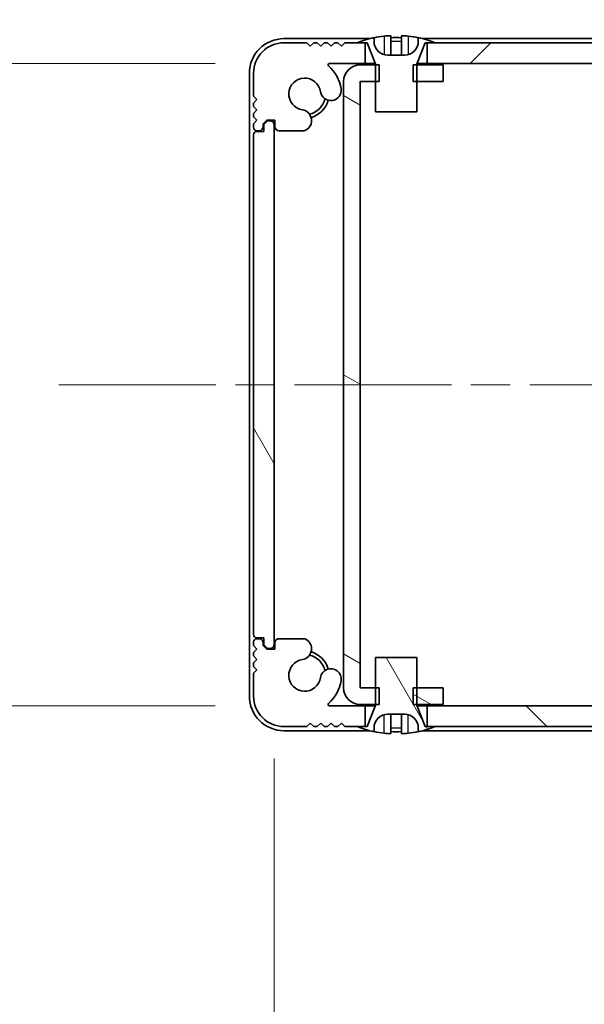
# Model space of a CAD drawing. Units: millimetres. Extents: x -50 to 7233, y -50 to 4576.
# Drawn here: x 1785 to 1826, y 70 to 141 of the extents above; entities that cross this region are included whole.
import ezdxf

# ---------------------------------------------------------------- set-up
doc = ezdxf.new("R2010")
doc.units = ezdxf.units.MM
doc.header["$LTSCALE"] = 2
doc.linetypes.add('CHAIN', pattern=[0.3543, 0.2362, -0.0295, 0.0591, -0.0295])
doc.layers.get('Defpoints').update_dxf_attribs({"lineweight": 25})
for name, color, linetype, lineweight in [('Centerline (ISO)', 131, 'Continuous', 18), ('Dimension (ISO)', 7, 'Continuous', 18), ('Hatch (ISO)', 1, 'Continuous', 18), ('Visible (ISO)', 7, 'Continuous', 35), ('Visible Narrow (ISO)', 7, 'Continuous', 25)]:
    doc.layers.add(name, color=color, linetype=linetype, lineweight=lineweight)
doc.styles.add('Note Text (TK)', font='txt')
doc.dimstyles.new('Default - Method 1b (TK)', dxfattribs={"dimscale": 2, "dimtxt": 2.5, "dimasz": 2.5, "dimexe": 1, "dimexo": 1.5, "dimgap": 1, "dimtad": 1, "dimtoh": 1, "dimrnd": 1e-08, "dimdsep": 46, "dimtxsty": 'Note Text (TK)', "dimcen": 0.09, "dimdle": 5, "dimclrd": 100, "dimclre": 100, "dimclrt": 7, "dimadec": 1, "dimazin": 1, "dimtfac": 1, "dimtmove": 0, "dimatfit": 3, "dimfxl": 1, "dimtolj": 1, "dimlwd": -1, "dimlwe": -1, "dimarcsym": 0})
pattern_1 = [(120.0002, (722.25, -44), (-15.12294, -8.7313), [])]

# ---------------------------------------------------------------- blocks, each defined once
blk = doc.blocks.new('*D31')
at = {"layer": 'Defpoints', "color": 0}
for p in [(1807.541, 137.711), (1780.041, 91.311), (1807.541, 91.311)]:
    blk.add_point(p, dxfattribs=at)
at = {"layer": 'Dimension (ISO)', "color": 100}
for p, q in [((1799.291, 137.711), (1774.541, 137.711)), ((1780.041, 123.961), (1780.041, 105.061)), ((1799.291, 91.311), (1774.541, 91.311))]:
    blk.add_line(p, q, dxfattribs=at)
for points in [[(1777.749, 123.961), (1782.332, 123.961), (1780.041, 137.711)], [(1777.749, 105.061), (1782.332, 105.061), (1780.041, 91.311)]]:
    blk.add_solid(points, dxfattribs=at)
at = {"layer": 'Dimension (ISO)', "color": 7, "insert": (1767.666, 98.144), "char_height": 13.75, "attachment_point": 4, "rotation": 90, "style": 'Note Text (TK)'}
blk.add_mtext('\\A1;46.4', dxfattribs=at)
blk = doc.blocks.new('*D32')
at = {"layer": 'Defpoints', "color": 0}
for p in [(1803.565, 95.761), (1849.965, 95.761), (1849.965, 29.761)]:
    blk.add_point(p, dxfattribs=at)
at = {"layer": 'Dimension (ISO)', "color": 100}
for p, q in [((1803.565, 87.511), (1803.565, 24.261)), ((1849.965, 87.511), (1849.965, 24.261)), ((1817.315, 29.761), (1836.215, 29.761))]:
    blk.add_line(p, q, dxfattribs=at)
for points in [[(1817.315, 32.053), (1817.315, 27.47), (1803.565, 29.761)], [(1836.215, 32.053), (1836.215, 27.47), (1849.965, 29.761)]]:
    blk.add_solid(points, dxfattribs=at)
at = {"layer": 'Dimension (ISO)', "color": 7, "insert": (1810.398, 42.136), "char_height": 13.75, "attachment_point": 4, "style": 'Note Text (TK)'}
blk.add_mtext('\\A1;46.4', dxfattribs=at)
blk = doc.blocks.new('_DotSmall')
at = {"color": 0, "linetype": 'ByBlock', "const_width": 0.5}
blk.add_lwpolyline([(-0.0625, 0, 1), (0.0625, 0, 1)], format="xyb", close=True, dxfattribs=at)
blk = doc.blocks.new('*D34')
at = {"layer": 'Defpoints', "color": 0}
for p in [(1808.565, 163.91), (1802.065, 137.011), (1808.565, 136.41)]:
    blk.add_point(p, dxfattribs=at)
at = {"layer": 'Dimension (ISO)', "color": 100}
for p, q in [((1802.065, 145.261), (1802.065, 169.41)), ((1808.565, 144.66), (1808.565, 169.41)), ((1788.315, 163.91), (1741.612, 163.91)), ((1808.565, 163.91), (1802.065, 163.91)), ((1808.565, 163.91), (1836.065, 163.91))]:
    blk.add_line(p, q, dxfattribs=at)
blk.add_solid([(1788.315, 166.202), (1788.315, 161.619), (1802.065, 163.91)], dxfattribs=at)
at = {"layer": 'Dimension (ISO)', "color": 100, "xscale": 13.75, "yscale": 13.75, "zscale": 13.75, "rotation": 180}
blk.add_blockref('_DotSmall', (1808.565, 163.91), dxfattribs=at)
at = {"layer": 'Dimension (ISO)', "color": 7, "insert": (1747.112, 176.285), "char_height": 13.75, "attachment_point": 4, "style": 'Note Text (TK)'}
blk.add_mtext('\\A1;6.5', dxfattribs=at)
blk = doc.blocks.new('*D35')
at = {"layer": 'Defpoints', "color": 0}
for p in [(1809.765, 163.91), (1808.565, 136.41), (1809.765, 136.41)]:
    blk.add_point(p, dxfattribs=at)
at = {"layer": 'Dimension (ISO)', "color": 100}
for p, q in [((1808.565, 144.66), (1808.565, 169.41)), ((1809.765, 144.66), (1809.765, 169.41)), ((1808.565, 163.91), (1794.815, 163.91)), ((1808.565, 163.91), (1809.765, 163.91)), ((1809.765, 163.91), (1823.515, 163.91))]:
    blk.add_line(p, q, dxfattribs=at)
at = {"layer": 'Dimension (ISO)', "color": 100, "xscale": 13.75, "yscale": 13.75, "zscale": 13.75}
blk.add_blockref('_DotSmall', (1808.565, 163.91), dxfattribs=at)
at = {"layer": 'Dimension (ISO)', "color": 100, "xscale": 13.75, "yscale": 13.75, "zscale": 13.75, "rotation": 180}
blk.add_blockref('_DotSmall', (1809.765, 163.91), dxfattribs=at)
at = {"layer": 'Dimension (ISO)', "color": 7, "insert": (1798.697, 176.285), "char_height": 13.75, "attachment_point": 4, "style": 'Note Text (TK)'}
blk.add_mtext('\\A1;1.2', dxfattribs=at)

msp = doc.modelspace()

# ---------------------------------------------------------------- hatches: boundary and pattern name
at = {"layer": 'Hatch (ISO)'}
h = msp.add_hatch(dxfattribs=at)
h.set_pattern_fill('ANSI31', color=256, scale=139.7, style=0)
h.set_pattern_definition([(45, (722.25, -44), (-12.34785, 12.34785), [])])
h.paths.add_polyline_path([(1838.9153, 137.7114), (1838.9153, 139.2114), (1838.3653, 139.2114), (1815.1653, 139.2114), (1814.6153, 139.2114), (1814.6153, 137.7114)])
edge = h.paths.add_edge_path()
edge.add_line((1843.4153, 139.2114), (1843.4153, 137.7114))
edge.add_line((1843.4153, 137.7114), (1845.9897, 137.7114))
edge.add_ellipse((1845.9897, 137.6114), major_axis=(0, 0.1), ratio=1, start_angle=220.214171, end_angle=360, ccw=False)
edge.add_ellipse((1847.7653, 135.5114), major_axis=(-1.711, 2.0236), ratio=1, start_angle=0, end_angle=41.579126)
edge.add_ellipse((1845.8847, 135.7826), major_axis=(-0.7423, 0.1071), ratio=1, start_angle=0, end_angle=180)
edge.add_ellipse((1847.7653, 135.5114), major_axis=(-1.1382, 0.1642), ratio=1, start_angle=106.448258, end_angle=360, ccw=False)
edge.add_ellipse((1848.0724, 133.5928), major_axis=(-0.1423, 0.7804), ratio=1, start_angle=0, end_angle=140.654819)
edge.add_ellipse((1847.8332, 133.1614), major_axis=(-0.1455, -0.2624), ratio=1, start_angle=0, end_angle=29.008861)
edge.add_line((1847.8332, 132.8614), (1849.6153, 132.8614))
edge.add_ellipse((1849.6153, 133.1614), major_axis=(0, -0.3), ratio=1, start_angle=0, end_angle=90)
edge.add_line((1849.9153, 133.1614), (1849.9153, 133.6114))
edge.add_line((1849.9153, 133.6114), (1850.5153, 133.6114))
edge.add_line((1850.5153, 133.6114), (1850.7653, 133.3614))
edge.add_line((1850.7653, 133.3614), (1850.7653, 133.1614))
edge.add_ellipse((1851.0653, 133.1614), major_axis=(-0.3, 0), ratio=1, start_angle=0, end_angle=90)
edge.add_line((1851.0653, 132.8614), (1851.2153, 132.8614))
edge.add_ellipse((1851.2153, 133.1114), major_axis=(0, -0.25), ratio=1, start_angle=0, end_angle=90)
edge.add_line((1851.4653, 133.1114), (1851.4653, 133.3614))
edge.add_line((1851.4653, 133.3614), (1851.2153, 133.6114))
edge.add_line((1851.2153, 133.6114), (1851.4653, 133.8614))
edge.add_line((1851.4653, 133.8614), (1851.4653, 134.1114))
edge.add_line((1851.4653, 134.1114), (1851.2153, 134.3614))
edge.add_line((1851.2153, 134.3614), (1851.4653, 134.6114))
edge.add_line((1851.4653, 134.6114), (1851.4653, 134.8614))
edge.add_line((1851.4653, 134.8614), (1851.2153, 135.1114))
edge.add_line((1851.2153, 135.1114), (1851.4653, 135.3614))
edge.add_line((1851.4653, 135.3614), (1851.4653, 137.0114))
edge.add_ellipse((1849.2653, 137.0114), major_axis=(2.2, 0), ratio=1, start_angle=0, end_angle=90)
edge.add_line((1849.2653, 139.2114), (1847.6153, 139.2114))
edge.add_line((1847.6153, 139.2114), (1847.3653, 138.9614))
edge.add_line((1847.3653, 138.9614), (1847.1153, 139.2114))
edge.add_line((1847.1153, 139.2114), (1846.8653, 139.2114))
edge.add_line((1846.8653, 139.2114), (1846.6153, 138.9614))
edge.add_line((1846.6153, 138.9614), (1846.3653, 139.2114))
edge.add_line((1846.3653, 139.2114), (1846.1153, 139.2114))
edge.add_line((1846.1153, 139.2114), (1845.8653, 138.9614))
edge.add_line((1845.8653, 138.9614), (1845.6153, 139.2114))
edge.add_line((1845.6153, 139.2114), (1845.3653, 139.2114))
edge.add_line((1845.3653, 139.2114), (1845.1153, 138.9614))
edge.add_line((1845.1153, 138.9614), (1844.8653, 139.2114))
edge.add_line((1844.8653, 139.2114), (1843.9653, 139.2114))
edge.add_line((1843.9653, 139.2114), (1843.4153, 139.2114))
edge = h.paths.add_edge_path()
edge.add_ellipse((1805.6973, 133.1614), major_axis=(0, -0.3), ratio=1, start_angle=0, end_angle=29.008861)
edge.add_ellipse((1805.4581, 133.5928), major_axis=(0.3847, -0.6938), ratio=1, start_angle=0, end_angle=140.654819)
edge.add_ellipse((1805.7653, 135.5114), major_axis=(-0.1648, -1.1381), ratio=1, start_angle=106.448258, end_angle=360, ccw=False)
edge.add_ellipse((1807.6458, 135.7826), major_axis=(-0.7423, -0.1071), ratio=1, start_angle=0, end_angle=180)
edge.add_ellipse((1805.7653, 135.5114), major_axis=(2.6229, 0.3783), ratio=1, start_angle=0, end_angle=41.579126)
edge.add_ellipse((1807.5408, 137.6114), major_axis=(-0.0646, -0.0764), ratio=1, start_angle=220.214171, end_angle=360, ccw=False)
edge.add_line((1807.5408, 137.7114), (1810.1153, 137.7114))
edge.add_line((1810.1153, 137.7114), (1810.1153, 139.2114))
edge.add_line((1810.1153, 139.2114), (1809.5653, 139.2114))
edge.add_line((1809.5653, 139.2114), (1808.6653, 139.2114))
edge.add_line((1808.6653, 139.2114), (1808.4153, 138.9614))
edge.add_line((1808.4153, 138.9614), (1808.1653, 139.2114))
edge.add_line((1808.1653, 139.2114), (1807.9153, 139.2114))
edge.add_line((1807.9153, 139.2114), (1807.6653, 138.9614))
edge.add_line((1807.6653, 138.9614), (1807.4153, 139.2114))
edge.add_line((1807.4153, 139.2114), (1807.1653, 139.2114))
edge.add_line((1807.1653, 139.2114), (1806.9153, 138.9614))
edge.add_line((1806.9153, 138.9614), (1806.6653, 139.2114))
edge.add_line((1806.6653, 139.2114), (1806.4153, 139.2114))
edge.add_line((1806.4153, 139.2114), (1806.1653, 138.9614))
edge.add_line((1806.1653, 138.9614), (1805.9153, 139.2114))
edge.add_line((1805.9153, 139.2114), (1804.2653, 139.2114))
edge.add_ellipse((1804.2653, 137.0114), major_axis=(0, 2.2), ratio=1, start_angle=0, end_angle=90)
edge.add_line((1802.0653, 137.0114), (1802.0653, 135.3614))
edge.add_line((1802.0653, 135.3614), (1802.3153, 135.1114))
edge.add_line((1802.3153, 135.1114), (1802.0653, 134.8614))
edge.add_line((1802.0653, 134.8614), (1802.0653, 134.6114))
edge.add_line((1802.0653, 134.6114), (1802.3153, 134.3614))
edge.add_line((1802.3153, 134.3614), (1802.0653, 134.1114))
edge.add_line((1802.0653, 134.1114), (1802.0653, 133.8614))
edge.add_line((1802.0653, 133.8614), (1802.3153, 133.6114))
edge.add_line((1802.3153, 133.6114), (1802.0653, 133.3614))
edge.add_line((1802.0653, 133.3614), (1802.0653, 133.1114))
edge.add_ellipse((1802.3153, 133.1114), major_axis=(-0.25, 0), ratio=1, start_angle=0, end_angle=90)
edge.add_line((1802.3153, 132.8614), (1802.4653, 132.8614))
edge.add_ellipse((1802.4653, 133.1614), major_axis=(0, -0.3), ratio=1, start_angle=0, end_angle=90)
edge.add_line((1802.7653, 133.1614), (1802.7653, 133.3614))
edge.add_line((1802.7653, 133.3614), (1803.0153, 133.6114))
edge.add_line((1803.0153, 133.6114), (1803.6153, 133.6114))
edge.add_line((1803.6153, 133.6114), (1803.6153, 133.1614))
edge.add_ellipse((1803.9153, 133.1614), major_axis=(-0.3, 0), ratio=1, start_angle=0, end_angle=90)
edge.add_line((1803.9153, 132.8614), (1805.6973, 132.8614))
h = msp.add_hatch(dxfattribs=at)
h.set_pattern_fill('ANSI31', color=256, scale=139.7, angle=105.000246, style=0)
h.set_pattern_definition([(150.0002, (722.25, -44), (-8.73119, -15.123), [])])
h.paths.add_polyline_path([(1815.7653, 91.4114), (1815.7653, 92.6114), (1813.8653, 92.6114), (1813.5948, 92.6114), (1813.5948, 91.4114), (1813.8653, 91.4114)])
h.paths.add_polyline_path([(1815.7653, 137.6114), (1813.8653, 137.6114), (1813.5948, 137.6114), (1813.5948, 136.4114), (1813.8653, 136.4114), (1815.7653, 136.4114)])
edge = h.paths.add_edge_path()
edge.add_ellipse((1809.7663, 136.4104), major_axis=(-0.001, 0), ratio=1, start_angle=270, end_angle=360)
edge.add_line((1809.7653, 136.4104), (1809.7653, 92.6124))
edge.add_ellipse((1809.7663, 92.6124), major_axis=(0, -0.001), ratio=1, start_angle=270, end_angle=360)
edge.add_line((1809.7663, 92.6114), (1810.8653, 92.6114))
edge.add_line((1810.8653, 92.6114), (1811.1358, 92.6114))
edge.add_line((1811.1358, 92.6114), (1811.1358, 91.4114))
edge.add_line((1811.1358, 91.4114), (1810.8653, 91.4114))
edge.add_line((1810.8653, 91.4114), (1809.7663, 91.4114))
edge.add_ellipse((1809.7663, 92.6124), major_axis=(-1.201, 0), ratio=1, start_angle=0, end_angle=90, ccw=False)
edge.add_line((1808.5653, 92.6124), (1808.5653, 136.4104))
edge.add_ellipse((1809.7663, 136.4104), major_axis=(0, 1.201), ratio=1, start_angle=0, end_angle=90, ccw=False)
edge.add_line((1809.7663, 137.6114), (1810.8653, 137.6114))
edge.add_line((1810.8653, 137.6114), (1811.1358, 137.6114))
edge.add_line((1811.1358, 137.6114), (1811.1358, 136.4114))
edge.add_line((1811.1358, 136.4114), (1810.8653, 136.4114))
edge.add_line((1810.8653, 136.4114), (1809.7663, 136.4114))
h = msp.add_hatch(dxfattribs=at)
h.set_pattern_fill('ANSI31', color=256, scale=139.7, angle=75.000175, style=0)
h.set_pattern_definition(pattern_1)
edge = h.paths.add_edge_path()
edge.add_ellipse((1802.3153, 132.5614), major_axis=(0, 0.25), ratio=1, start_angle=0, end_angle=90)
edge.add_line((1802.0653, 132.5614), (1802.0653, 96.4614))
edge.add_ellipse((1802.3153, 96.4614), major_axis=(-0.25, 0), ratio=1, start_angle=0, end_angle=90)
edge.add_line((1802.3153, 96.2114), (1802.8153, 96.2114))
edge.add_line((1802.8153, 96.2114), (1802.8153, 95.7114))
edge.add_line((1802.8153, 95.7114), (1803.0653, 95.4614))
edge.add_line((1803.0653, 95.4614), (1803.2653, 95.4614))
edge.add_ellipse((1803.2653, 95.7614), major_axis=(0, -0.3), ratio=1, start_angle=0, end_angle=90)
edge.add_line((1803.5653, 95.7614), (1803.5653, 133.2614))
edge.add_ellipse((1803.2653, 133.2614), major_axis=(0.3, 0), ratio=1, start_angle=0, end_angle=90)
edge.add_line((1803.2653, 133.5614), (1803.0653, 133.5614))
edge.add_line((1803.0653, 133.5614), (1802.8153, 133.3114))
edge.add_line((1802.8153, 133.3114), (1802.8153, 132.8114))
edge.add_line((1802.8153, 132.8114), (1802.3153, 132.8114))
h = msp.add_hatch(dxfattribs=at)
h.set_pattern_fill('ANSI31', color=256, scale=139.7, angle=90.00021, style=0)
h.set_pattern_definition([(135.0002, (722.25, -44), (-12.3478, -12.3479), [])])
h.paths.add_polyline_path([(1814.6153, 91.3114), (1814.6153, 89.8114), (1815.1653, 89.8114), (1838.3653, 89.8114), (1838.9153, 89.8114), (1838.9153, 91.3114)])
edge = h.paths.add_edge_path()
edge.add_line((1810.1153, 89.8114), (1810.1153, 91.3114))
edge.add_line((1810.1153, 91.3114), (1807.5408, 91.3114))
edge.add_ellipse((1807.5408, 91.4114), major_axis=(0, -0.1), ratio=1, start_angle=220.214171, end_angle=360, ccw=False)
edge.add_ellipse((1805.7653, 93.5114), major_axis=(1.711, -2.0236), ratio=1, start_angle=0, end_angle=41.579126)
edge.add_ellipse((1807.6458, 93.2402), major_axis=(0.7423, -0.1071), ratio=1, start_angle=0, end_angle=180)
edge.add_ellipse((1805.7653, 93.5114), major_axis=(1.1382, -0.1642), ratio=1, start_angle=106.448258, end_angle=360, ccw=False)
edge.add_ellipse((1805.4581, 95.43), major_axis=(0.1423, -0.7804), ratio=1, start_angle=0, end_angle=140.654819)
edge.add_ellipse((1805.6973, 95.8614), major_axis=(0.1455, 0.2624), ratio=1, start_angle=0, end_angle=29.008861)
edge.add_line((1805.6973, 96.1614), (1803.9153, 96.1614))
edge.add_ellipse((1803.9153, 95.8614), major_axis=(0, 0.3), ratio=1, start_angle=0, end_angle=90)
edge.add_line((1803.6153, 95.8614), (1803.6153, 95.4114))
edge.add_line((1803.6153, 95.4114), (1803.0153, 95.4114))
edge.add_line((1803.0153, 95.4114), (1802.7653, 95.6614))
edge.add_line((1802.7653, 95.6614), (1802.7653, 95.8614))
edge.add_ellipse((1802.4653, 95.8614), major_axis=(0.3, 0), ratio=1, start_angle=0, end_angle=90)
edge.add_line((1802.4653, 96.1614), (1802.3153, 96.1614))
edge.add_ellipse((1802.3153, 95.9114), major_axis=(0, 0.25), ratio=1, start_angle=0, end_angle=90)
edge.add_line((1802.0653, 95.9114), (1802.0653, 95.6614))
edge.add_line((1802.0653, 95.6614), (1802.3153, 95.4114))
edge.add_line((1802.3153, 95.4114), (1802.0653, 95.1614))
edge.add_line((1802.0653, 95.1614), (1802.0653, 94.9114))
edge.add_line((1802.0653, 94.9114), (1802.3153, 94.6614))
edge.add_line((1802.3153, 94.6614), (1802.0653, 94.4114))
edge.add_line((1802.0653, 94.4114), (1802.0653, 94.1614))
edge.add_line((1802.0653, 94.1614), (1802.3153, 93.9114))
edge.add_line((1802.3153, 93.9114), (1802.0653, 93.6614))
edge.add_line((1802.0653, 93.6614), (1802.0653, 92.0114))
edge.add_ellipse((1804.2653, 92.0114), major_axis=(-2.2, 0), ratio=1, start_angle=0, end_angle=90)
edge.add_line((1804.2653, 89.8114), (1805.9153, 89.8114))
edge.add_line((1805.9153, 89.8114), (1806.1653, 90.0614))
edge.add_line((1806.1653, 90.0614), (1806.4153, 89.8114))
edge.add_line((1806.4153, 89.8114), (1806.6653, 89.8114))
edge.add_line((1806.6653, 89.8114), (1806.9153, 90.0614))
edge.add_line((1806.9153, 90.0614), (1807.1653, 89.8114))
edge.add_line((1807.1653, 89.8114), (1807.4153, 89.8114))
edge.add_line((1807.4153, 89.8114), (1807.6653, 90.0614))
edge.add_line((1807.6653, 90.0614), (1807.9153, 89.8114))
edge.add_line((1807.9153, 89.8114), (1808.1653, 89.8114))
edge.add_line((1808.1653, 89.8114), (1808.4153, 90.0614))
edge.add_line((1808.4153, 90.0614), (1808.6653, 89.8114))
edge.add_line((1808.6653, 89.8114), (1809.5653, 89.8114))
edge.add_line((1809.5653, 89.8114), (1810.1153, 89.8114))
edge = h.paths.add_edge_path()
edge.add_ellipse((1847.8332, 95.8614), major_axis=(0, 0.3), ratio=1, start_angle=0, end_angle=29.008861)
edge.add_ellipse((1848.0724, 95.43), major_axis=(-0.3847, 0.6938), ratio=1, start_angle=0, end_angle=140.654819)
edge.add_ellipse((1847.7653, 93.5114), major_axis=(0.1648, 1.1381), ratio=1, start_angle=106.448258, end_angle=360, ccw=False)
edge.add_ellipse((1845.8847, 93.2402), major_axis=(0.7423, 0.1071), ratio=1, start_angle=0, end_angle=180)
edge.add_ellipse((1847.7653, 93.5114), major_axis=(-2.6229, -0.3783), ratio=1, start_angle=0, end_angle=41.579126)
edge.add_ellipse((1845.9897, 91.4114), major_axis=(0.0646, 0.0764), ratio=1, start_angle=220.214171, end_angle=360, ccw=False)
edge.add_line((1845.9897, 91.3114), (1843.4153, 91.3114))
edge.add_line((1843.4153, 91.3114), (1843.4153, 89.8114))
edge.add_line((1843.4153, 89.8114), (1843.9653, 89.8114))
edge.add_line((1843.9653, 89.8114), (1844.8653, 89.8114))
edge.add_line((1844.8653, 89.8114), (1845.1153, 90.0614))
edge.add_line((1845.1153, 90.0614), (1845.3653, 89.8114))
edge.add_line((1845.3653, 89.8114), (1845.6153, 89.8114))
edge.add_line((1845.6153, 89.8114), (1845.8653, 90.0614))
edge.add_line((1845.8653, 90.0614), (1846.1153, 89.8114))
edge.add_line((1846.1153, 89.8114), (1846.3653, 89.8114))
edge.add_line((1846.3653, 89.8114), (1846.6153, 90.0614))
edge.add_line((1846.6153, 90.0614), (1846.8653, 89.8114))
edge.add_line((1846.8653, 89.8114), (1847.1153, 89.8114))
edge.add_line((1847.1153, 89.8114), (1847.3653, 90.0614))
edge.add_line((1847.3653, 90.0614), (1847.6153, 89.8114))
edge.add_line((1847.6153, 89.8114), (1849.2653, 89.8114))
edge.add_ellipse((1849.2653, 92.0114), major_axis=(0, -2.2), ratio=1, start_angle=0, end_angle=90)
edge.add_line((1851.4653, 92.0114), (1851.4653, 93.6614))
edge.add_line((1851.4653, 93.6614), (1851.2153, 93.9114))
edge.add_line((1851.2153, 93.9114), (1851.4653, 94.1614))
edge.add_line((1851.4653, 94.1614), (1851.4653, 94.4114))
edge.add_line((1851.4653, 94.4114), (1851.2153, 94.6614))
edge.add_line((1851.2153, 94.6614), (1851.4653, 94.9114))
edge.add_line((1851.4653, 94.9114), (1851.4653, 95.1614))
edge.add_line((1851.4653, 95.1614), (1851.2153, 95.4114))
edge.add_line((1851.2153, 95.4114), (1851.4653, 95.6614))
edge.add_line((1851.4653, 95.6614), (1851.4653, 95.9114))
edge.add_ellipse((1851.2153, 95.9114), major_axis=(0.25, 0), ratio=1, start_angle=0, end_angle=90)
edge.add_line((1851.2153, 96.1614), (1851.0653, 96.1614))
edge.add_ellipse((1851.0653, 95.8614), major_axis=(0, 0.3), ratio=1, start_angle=0, end_angle=90)
edge.add_line((1850.7653, 95.8614), (1850.7653, 95.6614))
edge.add_line((1850.7653, 95.6614), (1850.5153, 95.4114))
edge.add_line((1850.5153, 95.4114), (1849.9153, 95.4114))
edge.add_line((1849.9153, 95.4114), (1849.9153, 95.8614))
edge.add_ellipse((1849.6153, 95.8614), major_axis=(0.3, 0), ratio=1, start_angle=0, end_angle=90)
edge.add_line((1849.6153, 96.1614), (1847.8332, 96.1614))
h = msp.add_hatch(dxfattribs=at)
h.set_pattern_fill('ANSI31', color=256, scale=139.7, angle=75.000175, style=0)
h.set_pattern_definition(pattern_1)
edge = h.paths.add_edge_path()
edge.add_line((1813.8653, 94.8114), (1810.8653, 94.8114))
edge.add_line((1810.8653, 94.8114), (1810.8653, 92.6114))
edge.add_line((1810.8653, 92.6114), (1810.8653, 91.4114))
edge.add_line((1810.8653, 91.4114), (1810.8653, 91.3307))
edge.add_ellipse((1810.7653, 91.3307), major_axis=(0.1, 0), ratio=1, start_angle=338.198591, end_angle=360, ccw=False)
edge.add_line((1810.8581, 91.2935), (1810.2653, 89.8114))
edge.add_line((1810.2653, 89.8114), (1810.1153, 89.8114))
edge.add_line((1810.1153, 89.8114), (1809.5653, 89.8114))
edge.add_ellipse((1812.3653, 96.6637), major_axis=(-2.8, -6.8523), ratio=1, start_angle=0, end_angle=9.743087)
edge.add_line((1810.7653, 89.4364), (1810.7653, 89.7114))
edge.add_ellipse((1811.7653, 89.7114), major_axis=(-1, 0), ratio=1, start_angle=270, end_angle=360, ccw=False)
edge.add_line((1811.7653, 90.7114), (1812.9653, 90.7114))
edge.add_ellipse((1812.9653, 89.7114), major_axis=(0, 1), ratio=1, start_angle=270, end_angle=360, ccw=False)
edge.add_line((1813.9653, 89.7114), (1813.9653, 89.4364))
edge.add_ellipse((1812.3653, 96.6637), major_axis=(1.6, -7.2273), ratio=1, start_angle=0, end_angle=9.743087)
edge.add_line((1815.1653, 89.8114), (1814.6153, 89.8114))
edge.add_line((1814.6153, 89.8114), (1814.4653, 89.8114))
edge.add_line((1814.4653, 89.8114), (1813.8724, 91.2935))
edge.add_ellipse((1813.9653, 91.3307), major_axis=(-0.0928, -0.0371), ratio=1, start_angle=338.198591, end_angle=360, ccw=False)
edge.add_line((1813.8653, 91.3307), (1813.8653, 91.4114))
edge.add_line((1813.8653, 91.4114), (1813.8653, 92.6114))
edge.add_line((1813.8653, 92.6114), (1813.8653, 94.8114))

# ---------------------------------------------------------------- linework, layer by layer
at = {"layer": 'Centerline (ISO)', "linetype": 'CHAIN', "ltscale": 23.990969}
msp.add_line((1788.0153, 114.5114), (1865.5153, 114.5114), dxfattribs=at)
at = {"layer": 'Visible (ISO)'}
for p, q in [((1810.4577, 139.5114), (1804.2653, 139.5114)), ((1810.7653, 139.3114), (1810.7653, 139.5864)), ((1811.9903, 139.6999), (1811.9903, 138.35)), ((1812.7403, 139.6999), (1812.7403, 138.35)), ((1813.9653, 139.5864), (1813.9653, 139.3114)), ((1839.2577, 139.5114), (1814.2728, 139.5114)), ((1805.9153, 139.2114), (1804.2653, 139.2114)), ((1806.1653, 138.9614), (1805.9153, 139.2114)), ((1806.4153, 139.2114), (1806.1653, 138.9614)), ((1806.6653, 139.2114), (1806.4153, 139.2114)), ((1806.9153, 138.9614), (1806.6653, 139.2114)), ((1807.1653, 139.2114), (1806.9153, 138.9614)), ((1807.4153, 139.2114), (1807.1653, 139.2114)), ((1807.6653, 138.9614), (1807.4153, 139.2114)), ((1807.9153, 139.2114), (1807.6653, 138.9614)), ((1808.1653, 139.2114), (1807.9153, 139.2114)), ((1808.4153, 138.9614), (1808.1653, 139.2114)), ((1808.6653, 139.2114), (1808.4153, 138.9614)), ((1810.1153, 139.2114), (1808.6653, 139.2114)), ((1809.5653, 139.2114), (1810.2653, 139.2114)), ((1810.1153, 137.7114), (1810.1153, 139.2114)), ((1810.2653, 139.2114), (1810.8581, 137.7293)), ((1813.8724, 137.7293), (1814.4653, 139.2114)), ((1814.4653, 139.2114), (1815.1653, 139.2114)), ((1838.9153, 139.2114), (1814.6153, 139.2114)), ((1814.6153, 139.2114), (1814.6153, 137.7114)), ((1812.9653, 138.3114), (1811.7653, 138.3114)), ((1807.5408, 137.7114), (1810.1153, 137.7114)), ((1811.1358, 137.6114), (1809.7663, 137.6114)), ((1810.8634, 137.7114), (1810.1153, 137.7114)), ((1810.8653, 137.6921), (1810.8653, 134.2114)), ((1811.1358, 136.4114), (1811.1358, 137.6114)), ((1815.7653, 137.6114), (1813.5948, 137.6114)), ((1813.5948, 137.6114), (1813.5948, 136.4114)), ((1813.8653, 134.2114), (1813.8653, 137.6921)), ((1814.6153, 137.7114), (1813.8671, 137.7114)), ((1814.6153, 137.7114), (1838.9153, 137.7114)), ((1815.7653, 136.4114), (1815.7653, 137.6114)), ((1801.7653, 137.0114), (1801.7653, 92.0114)), ((1802.0653, 137.0114), (1802.0653, 135.3614)), ((1808.5653, 136.4104), (1808.5653, 92.6124)), ((1809.7653, 92.6124), (1809.7653, 136.4104)), ((1809.7663, 136.4114), (1811.1358, 136.4114)), ((1813.5948, 136.4114), (1815.7653, 136.4114)), ((1802.0653, 135.3614), (1802.3153, 135.1114)), ((1802.3153, 135.1114), (1802.0653, 134.8614)), ((1802.0653, 134.8614), (1802.0653, 134.6114)), ((1802.0653, 134.6114), (1802.3153, 134.3614)), ((1802.3153, 134.3614), (1802.0653, 134.1114)), ((1802.0653, 134.1114), (1802.0653, 133.8614)), ((1802.0653, 133.8614), (1802.3153, 133.6114)), ((1810.8653, 134.2114), (1813.8653, 134.2114)), ((1802.3153, 133.6114), (1802.0653, 133.3614)), ((1802.0653, 133.3614), (1802.0653, 133.1114)), ((1802.7653, 133.3614), (1803.0153, 133.6114)), ((1802.7653, 133.1614), (1802.7653, 133.3614)), ((1803.0653, 133.5614), (1802.8153, 133.3114)), ((1802.8153, 133.3114), (1802.8153, 132.8114)), ((1803.0153, 133.6114), (1803.6153, 133.6114)), ((1803.2653, 133.5614), (1803.0653, 133.5614)), ((1803.5653, 95.7614), (1803.5653, 133.2614)), ((1803.6153, 133.6114), (1803.6153, 133.1614)), ((1802.0653, 132.5614), (1802.0653, 96.4614)), ((1802.3153, 132.8614), (1802.4653, 132.8614)), ((1802.8153, 132.8114), (1802.3153, 132.8114)), ((1803.9153, 132.8614), (1805.6973, 132.8614)), ((1802.3153, 96.2114), (1802.8153, 96.2114)), ((1802.4653, 96.1614), (1802.3153, 96.1614)), ((1802.8153, 96.2114), (1802.8153, 95.7114)), ((1805.6973, 96.1614), (1803.9153, 96.1614)), ((1802.0653, 95.9114), (1802.0653, 95.6614)), ((1802.0653, 95.6614), (1802.3153, 95.4114)), ((1802.3153, 95.4114), (1802.0653, 95.1614)), ((1802.7653, 95.6614), (1802.7653, 95.8614)), ((1803.0153, 95.4114), (1802.7653, 95.6614)), ((1802.8153, 95.7114), (1803.0653, 95.4614)), ((1803.6153, 95.4114), (1803.0153, 95.4114)), ((1803.0653, 95.4614), (1803.2653, 95.4614)), ((1803.6153, 95.8614), (1803.6153, 95.4114)), ((1802.0653, 95.1614), (1802.0653, 94.9114)), ((1802.0653, 94.9114), (1802.3153, 94.6614)), ((1802.3153, 94.6614), (1802.0653, 94.4114)), ((1813.8653, 94.8114), (1810.8653, 94.8114)), ((1810.8653, 94.8114), (1810.8653, 91.3307)), ((1813.8653, 91.3307), (1813.8653, 94.8114)), ((1802.0653, 94.4114), (1802.0653, 94.1614)), ((1802.0653, 94.1614), (1802.3153, 93.9114)), ((1802.3153, 93.9114), (1802.0653, 93.6614)), ((1802.0653, 93.6614), (1802.0653, 92.0114)), ((1811.1358, 92.6114), (1809.7663, 92.6114)), ((1811.1358, 91.4114), (1811.1358, 92.6114)), ((1815.7653, 92.6114), (1813.5948, 92.6114)), ((1813.5948, 92.6114), (1813.5948, 91.4114)), ((1815.7653, 91.4114), (1815.7653, 92.6114)), ((1810.1153, 91.3114), (1807.5408, 91.3114)), ((1809.7663, 91.4114), (1811.1358, 91.4114)), ((1810.1153, 89.8114), (1810.1153, 91.3114)), ((1810.1153, 91.3114), (1810.8634, 91.3114)), ((1810.8581, 91.2935), (1810.2653, 89.8114)), ((1813.5948, 91.4114), (1815.7653, 91.4114)), ((1813.8671, 91.3114), (1814.6153, 91.3114)), ((1814.4653, 89.8114), (1813.8724, 91.2935)), ((1814.6153, 91.3114), (1814.6153, 89.8114)), ((1838.9153, 91.3114), (1814.6153, 91.3114)), ((1811.7653, 90.7114), (1812.9653, 90.7114)), ((1811.9903, 89.3229), (1811.9903, 90.6729)), ((1812.7403, 89.3229), (1812.7403, 90.6729)), ((1804.2653, 89.8114), (1805.9153, 89.8114)), ((1805.9153, 89.8114), (1806.1653, 90.0614)), ((1806.1653, 90.0614), (1806.4153, 89.8114)), ((1806.4153, 89.8114), (1806.6653, 89.8114)), ((1806.6653, 89.8114), (1806.9153, 90.0614)), ((1806.9153, 90.0614), (1807.1653, 89.8114)), ((1807.1653, 89.8114), (1807.4153, 89.8114)), ((1807.4153, 89.8114), (1807.6653, 90.0614)), ((1807.6653, 90.0614), (1807.9153, 89.8114)), ((1807.9153, 89.8114), (1808.1653, 89.8114)), ((1808.1653, 89.8114), (1808.4153, 90.0614)), ((1808.4153, 90.0614), (1808.6653, 89.8114)), ((1808.6653, 89.8114), (1810.1153, 89.8114)), ((1810.2653, 89.8114), (1809.5653, 89.8114)), ((1810.7653, 89.4364), (1810.7653, 89.7114)), ((1813.9653, 89.7114), (1813.9653, 89.4364)), ((1815.1653, 89.8114), (1814.4653, 89.8114)), ((1814.6153, 89.8114), (1838.9153, 89.8114)), ((1804.2653, 89.5114), (1810.4577, 89.5114)), ((1814.2728, 89.5114), (1839.2577, 89.5114))]:
    msp.add_line(p, q, dxfattribs=at)
for centre, radius, start, end in [((1804.2653, 137.0114), 2.5, 90, 180), ((1812.3653, 132.3591), 7.4023, 102.482994, 112.226081), ((1812.3653, 132.3591), 7.3928, 96.7974, 102.499303), ((1812.3653, 132.3591), 7.2273, 87.025775, 92.974225), ((1812.3653, 132.3591), 7.3928, 77.500697, 83.2026), ((1812.3653, 132.3591), 7.4023, 67.773919, 77.517006), ((1804.2653, 137.0114), 2.2, 90, 180), ((1811.7653, 139.3114), 1, 180, 270), ((1812.9653, 139.3114), 1, 270, 0), ((1807.5408, 137.6114), 0.1, 90, 229.785829), ((1805.7653, 135.5114), 2.65, 8.206703, 49.785829), ((1809.7663, 136.4104), 1.201, 90, 180), ((1810.7653, 137.6921), 0.1, 0, 21.801409), ((1813.9653, 137.6921), 0.1, 158.198591, 180), ((1805.7653, 135.5114), 1.15, 8.206703, 261.758444), ((1807.6458, 135.7826), 0.75, 188.206703, 8.206703), ((1809.7663, 136.4104), 0.001, 90, 180), ((1805.7653, 135.5114), 1.5, 283.129334, 346.546002), ((1805.7653, 135.5114), 1.75, 284.989543, 344.957542), ((1805.4581, 133.5928), 0.7933, 299.008861, 79.66368), ((1802.3153, 133.1114), 0.25, 180, 270), ((1802.4653, 133.1614), 0.3, 270, 0), ((1803.2653, 133.2614), 0.3, 0, 90), ((1803.9153, 133.1614), 0.3, 180, 270), ((1802.3153, 132.5614), 0.25, 90, 180), ((1805.6973, 133.1614), 0.3, 270, 299.008861), ((1802.3153, 96.4614), 0.25, 180, 270), ((1802.3153, 95.9114), 0.25, 90, 180), ((1802.4653, 95.8614), 0.3, 0, 90), ((1803.9153, 95.8614), 0.3, 90, 180), ((1805.4581, 95.43), 0.7933, 280.33632, 60.991139), ((1805.6973, 95.8614), 0.3, 60.991139, 90), ((1803.2653, 95.7614), 0.3, 270, 0), ((1805.7653, 93.5114), 1.15, 98.241556, 351.793297), ((1805.7653, 93.5114), 1.5, 13.453998, 76.870666), ((1805.7653, 93.5114), 1.75, 15.042458, 75.010457), ((1807.6458, 93.2402), 0.75, 351.793297, 171.793297), ((1805.7653, 93.5114), 2.65, 310.214171, 351.793297), ((1809.7663, 92.6124), 1.201, 180, 270), ((1809.7663, 92.6124), 0.001, 180, 270), ((1804.2653, 92.0114), 2.5, 180, 270), ((1804.2653, 92.0114), 2.2, 180, 270), ((1807.5408, 91.4114), 0.1, 130.214171, 270), ((1810.7653, 91.3307), 0.1, 338.198591, 0), ((1813.9653, 91.3307), 0.1, 180, 201.801409), ((1811.7653, 89.7114), 1, 90, 180), ((1812.9653, 89.7114), 1, 0, 90), ((1812.3653, 96.6637), 7.4023, 247.773919, 257.517006), ((1812.3653, 96.6637), 7.4023, 282.482994, 292.226081), ((1812.3653, 96.6637), 7.3928, 257.500697, 263.2026), ((1812.3653, 96.6637), 7.2273, 267.025775, 272.974225), ((1812.3653, 96.6637), 7.3928, 276.7974, 282.499303)]:
    msp.add_arc(centre, radius, start, end, dxfattribs=at)
for points, knots in [([(1811.4903, 139.6999), (1811.5528, 139.7074), (1811.6197, 139.7139), (1811.7429, 139.7225), (1811.7993, 139.7246), (1811.8883, 139.7246), (1811.9268, 139.7225), (1811.9778, 139.7139), (1811.9903, 139.7074), (1811.9903, 139.6999)], [0.076192776, 0.076192776, 0.076192776, 0.076192776, 0.095082843, 0.095082843, 0.11397291, 0.11397291, 0.132862977, 0.132862977, 0.151753045, 0.151753045, 0.151753045, 0.151753045]), ([(1812.7403, 139.6999), (1812.7403, 139.7074), (1812.7527, 139.7139), (1812.8037, 139.7225), (1812.8422, 139.7246), (1812.9312, 139.7246), (1812.9876, 139.7225), (1813.1108, 139.7139), (1813.1777, 139.7074), (1813.2403, 139.6999)], [0.076192776, 0.076192776, 0.076192776, 0.076192776, 0.095082843, 0.095082843, 0.11397291, 0.11397291, 0.132862977, 0.132862977, 0.151753045, 0.151753045, 0.151753045, 0.151753045]), ([(1811.9078, 138.3114), (1811.9257, 138.3114), (1811.9411, 138.3125), (1811.9784, 138.3205), (1811.9903, 138.3326), (1811.9903, 138.35)], [0.047671485, 0.047671485, 0.047671485, 0.047671485, 0.056996612, 0.056996612, 0.075916218, 0.075916218, 0.075916218, 0.075916218]), ([(1812.7403, 138.35), (1812.7403, 138.3326), (1812.7521, 138.3205), (1812.7894, 138.3125), (1812.8048, 138.3114), (1812.8227, 138.3114)], [-0.075916218, -0.075916218, -0.075916218, -0.075916218, -0.056996612, -0.056996612, -0.047671485, -0.047671485, -0.047671485, -0.047671485]), ([(1811.9903, 90.6729), (1811.9903, 90.6903), (1811.9782, 90.7025), (1811.9406, 90.7103), (1811.9254, 90.7114), (1811.9078, 90.7114)], [-0.075917383, -0.075917383, -0.075917383, -0.075917383, -0.056841377, -0.056841377, -0.047659012, -0.047659012, -0.047659012, -0.047659012]), ([(1812.8227, 90.7114), (1812.8048, 90.7114), (1812.7894, 90.7103), (1812.7521, 90.7023), (1812.7403, 90.6902), (1812.7403, 90.6729)], [0.047671485, 0.047671485, 0.047671485, 0.047671485, 0.056996612, 0.056996612, 0.075916218, 0.075916218, 0.075916218, 0.075916218]), ([(1811.9903, 89.3229), (1811.9903, 89.3154), (1811.9778, 89.3089), (1811.9268, 89.3004), (1811.8883, 89.2982), (1811.7993, 89.2982), (1811.7429, 89.3004), (1811.6197, 89.3089), (1811.5528, 89.3154), (1811.4903, 89.3229)], [0.076192776, 0.076192776, 0.076192776, 0.076192776, 0.095082843, 0.095082843, 0.11397291, 0.11397291, 0.132862977, 0.132862977, 0.151753045, 0.151753045, 0.151753045, 0.151753045]), ([(1813.2403, 89.3229), (1813.1777, 89.3154), (1813.1108, 89.3089), (1812.9876, 89.3004), (1812.9312, 89.2982), (1812.8422, 89.2982), (1812.8037, 89.3004), (1812.7527, 89.3089), (1812.7403, 89.3154), (1812.7403, 89.3229)], [0.076192776, 0.076192776, 0.076192776, 0.076192776, 0.095082843, 0.095082843, 0.11397291, 0.11397291, 0.132862977, 0.132862977, 0.151753045, 0.151753045, 0.151753045, 0.151753045])]:
    msp.add_open_spline(points, degree=3, knots=knots, dxfattribs=at)
at = {"layer": 'Visible Narrow (ISO)'}
for p, q in [((1811.4903, 139.6999), (1811.4903, 138.35)), ((1813.2403, 139.6999), (1813.2403, 138.35)), ((1812.7403, 139.3114), (1811.9903, 139.3114)), ((1811.4903, 89.3229), (1811.4903, 90.6729)), ((1813.2403, 89.3229), (1813.2403, 90.6729)), ((1811.9903, 89.7114), (1812.7403, 89.7114))]:
    msp.add_line(p, q, dxfattribs=at)

# ---------------------------------------------------------------- dimensions: what is measured, and where the dimension line sits
at = {"layer": 'Dimension (ISO)', "color": 100}
for base, p1, p2, angle, override, picture, middle in [((1808.5653, 163.9104), (1802.0653, 137.0114), (1808.5653, 136.4104), 180, {"dimscale": 0, "dimtxt": 13.75, "dimasz": 13.75, "dimexe": 5.5, "dimexo": 8.25, "dimgap": 5.5, "dimtoh": 0, "dimdec": 2, "dimblk2": 'DotSmall', "dimsah": 1, "dimcen": 0.495, "dimdle": 0, "dimtol": 0, "dimlim": 0, "dimtp": 0, "dimtm": 0, "dimtdec": 2, "dimtofl": 1, "dimatfit": 1}, '*D34', (1758.0887, 163.9104)), ((1809.7653, 163.9104), (1808.5653, 136.4104), (1809.7653, 136.4104), 180, {"dimscale": 0, "dimtxt": 13.75, "dimasz": 13.75, "dimexe": 5.5, "dimexo": 8.25, "dimgap": 5.5, "dimtoh": 0, "dimdec": 2, "dimblk1": 'DotSmall', "dimblk2": 'DotSmall', "dimsah": 1, "dimcen": 0.495, "dimdle": 0, "dimtol": 0, "dimlim": 0, "dimtp": 0, "dimtm": 0, "dimtdec": 2, "dimtofl": 1, "dimatfit": 1}, '*D35', (1809.1653, 163.9104)), ((1780.0408, 91.3114), (1807.5408, 137.7114), (1807.5408, 91.3114), 270, {"dimscale": 0, "dimtxt": 13.75, "dimasz": 13.75, "dimexe": 5.5, "dimexo": 8.25, "dimgap": 5.5, "dimtoh": 0, "dimdec": 2, "dimcen": 0.495, "dimtol": 0, "dimlim": 0, "dimtp": 0, "dimtm": 0, "dimtdec": 2, "dimtofl": 0, "dimatfit": 1}, '*D31', (1780.0408, 114.5114))]:
    dim = msp.add_linear_dim(base=base, p1=p1, p2=p2, angle=angle, dimstyle='Default - Method 1b (TK)', override=override, dxfattribs=at)
    dim.commit()
    dim.dimension.update_dxf_attribs({"geometry": picture, "text_midpoint": middle, "dimtype": 160})
dim = msp.add_linear_dim(base=(1849.9653, 29.7614), p1=(1803.5653, 95.7614), p2=(1849.9653, 95.7614), dimstyle='Default - Method 1b (TK)', override={"dimscale": 0, "dimtxt": 13.75, "dimasz": 13.75, "dimexe": 5.5, "dimexo": 8.25, "dimgap": 5.5, "dimtoh": 0, "dimdec": 2, "dimcen": 0.495, "dimtol": 0, "dimlim": 0, "dimtp": 0, "dimtm": 0, "dimtdec": 2, "dimtofl": 0, "dimatfit": 1}, dxfattribs=at)
dim.commit()
dim.dimension.update_dxf_attribs({"geometry": '*D32', "text_midpoint": (1826.7653, 29.7614), "dimtype": 160})

doc.saveas('drawing.dxf')
